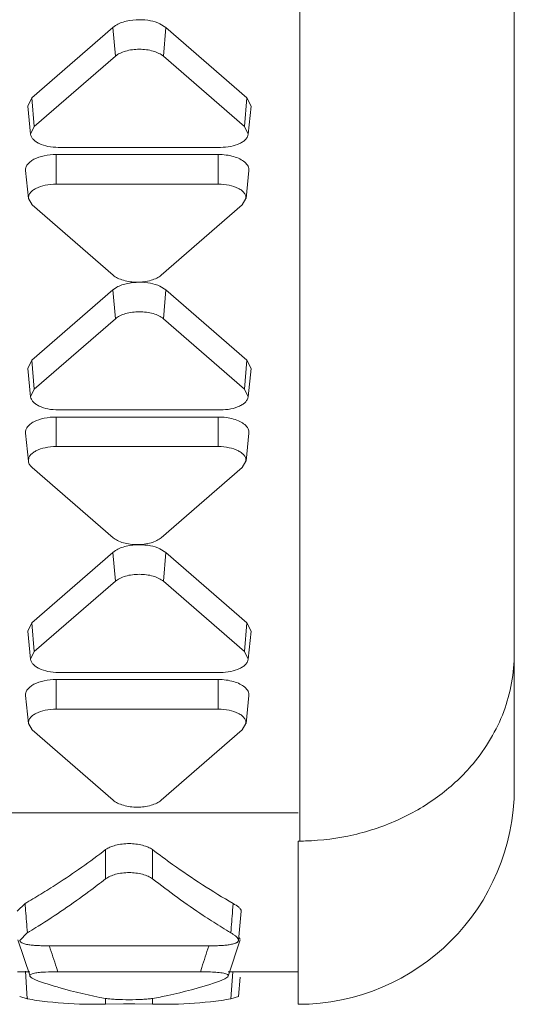
# Model space of a CAD drawing. Units: inches. Extents: x 0 to 246, y 0 to 50.
# Drawn here: x 42 to 42, y 39 to 39 of the extents above; entities that cross this region are included whole.
import ezdxf

# ---------------------------------------------------------------- set-up
doc = ezdxf.new("R2010")
doc.units = ezdxf.units.IN
doc.header["$MEASUREMENT"] = 0
doc.layers.add('CONTINUOUS1', color=7, linetype='Continuous', lineweight=20)

msp = doc.modelspace()

# ---------------------------------------------------------------- linework, layer by layer
at = {"layer": 'CONTINUOUS1'}
for p, q in [((41.97457276695233, 39.92236105714977), (41.97457276695233, 38.98443136444976)), ((41.89519993775233, 39.63677596714976), (41.89519993775233, 38.96475365744976)), ((41.82612284165233, 39.26528863034977), (41.79612284165233, 39.23930681624977)), ((41.82612284165233, 39.26528863034977), (41.82705699525233, 39.26597302694977)), ((41.82703205045234, 39.25463398914977), (41.82612284165233, 39.26528863034977)), ((41.84352567505233, 39.26663386144978), (41.84569501575233, 39.26528863034977)), ((41.84478580695233, 39.25463398914977), (41.84569501575233, 39.26528863034977)), ((41.87569501575233, 39.23930681624977), (41.84569501575233, 39.26528863034977)), ((41.82703205045234, 39.25463398914977), (41.79703205045234, 39.22865217504977)), ((41.87478580695233, 39.22865217504977), (41.84478580695233, 39.25463398914977)), ((41.79567187865234, 39.22583063744977), (41.79462335505233, 39.23619628434977)), ((41.79462352645233, 39.23619628904977), (41.79612284165233, 39.23930681624977)), ((41.79703205045234, 39.22865217504977), (41.79612284165233, 39.23930681624977)), ((41.87478580695233, 39.22865217504977), (41.87569501575233, 39.23930681624977)), ((41.87569501575233, 39.23930681624977), (41.87719433095233, 39.23619628904977)), ((41.87614597875233, 39.22583063744977), (41.87719450235233, 39.23619628434977)), ((41.79567203415233, 39.22583064164976), (41.79703205045234, 39.22865217504977)), ((41.87478580695233, 39.22865217504977), (41.87614582325233, 39.22583064164976)), ((41.86510063835234, 39.21833096694976), (41.80510063835234, 39.21833096694976)), ((41.80510063835234, 39.20741384914976), (41.80510063835234, 39.21833096694976)), ((41.80590892875234, 39.22096426174977), (41.86590892875233, 39.22096426174977)), ((41.86510063835234, 39.20741384914976), (41.86510063835234, 39.21833096694976)), ((41.79486358825233, 39.20202967374976), (41.79381506465233, 39.21239532064976)), ((41.87533768835234, 39.20202967374976), (41.87638621205233, 39.21239532064976)), ((41.86510063835234, 39.20741384914976), (41.80510063835234, 39.20741384914976)), ((41.79622376015234, 39.19972593584977), (41.79486694165234, 39.20202977164976)), ((41.79622376015234, 39.19972593584977), (41.82622376015233, 39.17374412174976)), ((41.84397751655234, 39.17374412174976), (41.87397751655233, 39.19972593584977)), ((41.87533433495233, 39.20202977164976), (41.87397751655233, 39.19972593584977)), ((41.82612284165233, 39.16832320434978), (41.79612284165233, 39.14234139024977)), ((41.82612284165233, 39.16832320434978), (41.82705699525233, 39.16900760084977)), ((41.82703205045234, 39.15766856314977), (41.82612284165233, 39.16832320434978)), ((41.84352567505233, 39.16966843534976), (41.84569501575233, 39.16832320434978)), ((41.84478580695233, 39.15766856314977), (41.84569501575233, 39.16832320434978)), ((41.87569501575233, 39.14234139024977), (41.84569501575233, 39.16832320434978)), ((41.82703205045234, 39.15766856314977), (41.79703205045234, 39.13168674904978)), ((41.87478580695233, 39.13168674904978), (41.84478580695233, 39.15766856314977)), ((41.79462352645233, 39.13923086294977), (41.79612284165233, 39.14234139024977)), ((41.79703205045234, 39.13168674904978), (41.79612284165233, 39.14234139024977)), ((41.87478580695233, 39.13168674904978), (41.87569501575233, 39.14234139024977)), ((41.87569501575233, 39.14234139024977), (41.87719433095233, 39.13923086294977)), ((41.79567187865234, 39.12886521134976), (41.79462335505233, 39.13923085834978)), ((41.87614597875233, 39.12886521134976), (41.87719450235233, 39.13923085834978)), ((41.79567203415233, 39.12886521564977), (41.79703205045234, 39.13168674904978)), ((41.87478580695233, 39.13168674904978), (41.87614582325233, 39.12886521564977)), ((41.80590892875234, 39.12399883574977), (41.86590892875233, 39.12399883574977)), ((41.86510063835234, 39.12136554094977), (41.80510063835234, 39.12136554094977)), ((41.80510063835234, 39.11044842314976), (41.80510063835234, 39.12136554094977)), ((41.86510063835234, 39.11044842314976), (41.86510063835234, 39.12136554094977)), ((41.79486358825233, 39.10506424774977), (41.79381506465233, 39.11542989464976)), ((41.87533768835234, 39.10506424774977), (41.87638621205233, 39.11542989464976)), ((41.86510063835234, 39.11044842314976), (41.80510063835234, 39.11044842314976)), ((41.87533433495233, 39.10506434554978), (41.87397751655233, 39.10276050974977)), ((41.79622376015234, 39.10276050974977), (41.79574515815234, 39.10323110534978)), ((41.79622376015234, 39.10276050974977), (41.82622376015233, 39.07677869564976)), ((41.84397751655234, 39.07677869564976), (41.87397751655233, 39.10276050974977)), ((41.84352567505233, 39.07270300934977), (41.84569501575233, 39.07135777824976)), ((41.82612284165233, 39.07135777824976), (41.79612284165233, 39.04537596414977)), ((41.82612284165233, 39.07135777824976), (41.82705699525233, 39.07204217474977)), ((41.82703205045234, 39.06070313704977), (41.82612284165233, 39.07135777824976)), ((41.84478580695233, 39.06070313704977), (41.84569501575233, 39.07135777824976)), ((41.87569501575233, 39.04537596414977), (41.84569501575233, 39.07135777824976)), ((41.82703205045234, 39.06070313704977), (41.79703205045234, 39.03472132294976)), ((41.87478580695233, 39.03472132294976), (41.84478580695233, 39.06070313704977)), ((41.79462352645233, 39.04226543694978), (41.79612284165233, 39.04537596414977)), ((41.79703205045234, 39.03472132294976), (41.79612284165233, 39.04537596414977)), ((41.87478580695233, 39.03472132294976), (41.87569501575233, 39.04537596414977)), ((41.87569501575233, 39.04537596414977), (41.87719433095233, 39.04226543694978)), ((41.79567187865234, 39.03189978534976), (41.79462335505233, 39.04226543224976)), ((41.87614597875233, 39.03189978534976), (41.87719450235233, 39.04226543224976)), ((41.79567203415233, 39.03189978954977), (41.79703205045234, 39.03472132294976)), ((41.87478580695233, 39.03472132294976), (41.87614582325233, 39.03189978954977)), ((41.80590892875234, 39.02703340964976), (41.86590892875233, 39.02703340964976)), ((41.86510063835234, 39.02440011484977), (41.80510063835234, 39.02440011484977)), ((41.80510063835234, 39.01348299704978), (41.80510063835234, 39.02440011484977)), ((41.86510063835234, 39.01348299704978), (41.86510063835234, 39.02440011484977)), ((41.79486358825233, 39.00809882164977), (41.79381506465233, 39.01846446854977)), ((41.87533768835234, 39.00809882164977), (41.87638621205233, 39.01846446854977)), ((41.86510063835234, 39.01348299704978), (41.80510063835234, 39.01348299704978)), ((41.79622376015234, 39.00579508374977), (41.79486694165234, 39.00809891954978)), ((41.87533433495233, 39.00809891954978), (41.87397751655233, 39.00579508374977)), ((41.79622376015234, 39.00579508374977), (41.82622376015233, 38.97981326964977)), ((41.84397751655234, 38.97981326964977), (41.87397751655233, 39.00579508374977)), ((41.03657276695233, 38.97511735734977), (41.89457276695233, 38.97511735734977)), ((41.89457276695233, 38.96472519274977), (41.89457276695233, 38.90444371964978)), ((41.82343816285233, 38.95080591414977), (41.82343816285233, 38.96156925954978)), ((41.84075867095233, 38.95080591414977), (41.84075867095233, 38.96156925954978)), ((41.79066514985233, 38.93881910264977), (41.79360779895233, 38.94165718284978)), ((41.79360938335233, 38.94165859944977), (41.79381962035233, 38.93907375584976)), ((41.87058903495233, 38.94165718284978), (41.87038285145233, 38.93907220074976)), ((41.87256579165233, 38.92804076834977), (41.87356768275233, 38.93881817214977)), ((41.79446931095233, 38.93085907254977), (41.79165362185233, 38.92804129264977)), ((41.79100581075233, 38.92826862484978), (41.79546048025234, 38.91482298054977)), ((41.86873635765233, 38.91482298034977), (41.87319102715233, 38.92826862484978)), ((41.87284948455233, 38.92897334114977), (41.87322069815233, 38.92843615864976)), ((41.80305233045234, 38.92601410144977), (41.86114450335234, 38.92601410144977)), ((41.79087394345233, 38.91643136434976), (41.79543783745233, 38.91643136434976)), ((41.79374611605233, 38.91664226254977), (41.79446909055233, 38.90643920934977)), ((41.80520904705234, 38.91804990924976), (41.80573710915233, 38.91645115594977)), ((41.80522102405233, 38.91805332194977), (41.80573735375233, 38.91645122514977)), ((41.85845972465233, 38.91645115594977), (41.80573710915233, 38.91645115594977)), ((41.85897375325234, 38.91804698964977), (41.85845947195233, 38.91645122744977)), ((41.85898569825233, 38.91804358604978), (41.85845972465233, 38.91645115594977)), ((41.86226678295233, 38.91638580374976), (41.85845972465233, 38.91645115594977)), ((41.86873635765233, 38.91643136434976), (41.89457276695233, 38.91643136434976)), ((41.87043967315233, 38.91643136434976), (41.86972670275234, 38.90643933644976)), ((41.87256892965233, 38.90729647434978), (41.87315999065233, 38.91445787924977)), ((41.79446915065233, 38.90643919754976), (41.79163877725233, 38.90729644054977)), ((41.79439670525233, 38.90749379564977), (41.79447006995233, 38.90643932884977)), ((41.82343816285233, 38.90451314944977), (41.82343816285233, 38.90660303244977)), ((41.84075867095233, 38.90451314944977), (41.84075867095233, 38.90660301224978)), ((41.87258776445233, 38.90729644254978), (41.86972768755233, 38.90643919804977)), ((41.82343827355233, 38.90451315314976), (41.81857479825234, 38.90443136434976)), ((41.82998932795233, 38.90463124354977), (41.82343827355233, 38.90451315314976)), ((41.84075867725233, 38.90451314924977), (41.83418585875233, 38.90463139844977)), ((41.84562203565233, 38.90443136434976), (41.84075867725233, 38.90451314924977))]:
    msp.add_line(p, q, dxfattribs=at)
for centre, radius, start, end in [((41.89457276695233, 38.98443136434977), 0.08, 270, 0), ((41.89457072575233, 39.05600245804976), 0.0912772653, 270.0012812757001, 271.7205428737998), ((41.67039557175233, 39.15616371154977), 0.2473748244, 299.8729947271001, 301.4497247995003), ((39.14099893335233, 38.72469821144978), 2.6614684802, 4.442684039000547, 4.620056435299868), ((44.52318126685233, 38.72470065154977), 2.661451633, 175.3799684060997, 175.5573417710999), ((41.67008665005233, 39.13967208054977), 0.2430512855, 300.7807952026001, 301.0074987554999), ((41.66749552235233, 39.14396503114978), 0.2480655931, 301.0096561815994, 301.8638779629001), ((41.99670128825233, 39.14396499334977), 0.2480655488, 238.1361216706997, 238.9903536888), ((41.99411017735233, 39.13967206974976), 0.2430512728, 238.9925111953995, 239.2191980233998), ((40.97406454065233, 38.64934079194977), 0.8735144668000001, 17.91599756989956, 18.45637819860048), ((42.69013118485233, 38.64934115404978), 0.8735133097, 161.5436213336999, 162.0844393707002), ((41.85467373145233, 39.07651504654977), 0.1728461531, 251.1953144925, 251.7073681509), ((41.80954451415233, 39.07645152464977), 0.1727791199, 288.2522646229002, 288.8047391104001), ((41.81914910645234, 39.05468638034978), 0.1502874769, 260.5481755643, 261.9236461972003), ((41.81864624075234, 39.05070636534977), 0.1462763007, 261.8996412554, 268.0944076539997), ((41.84548502055233, 39.05145541154977), 0.1470271188, 271.9214458865997, 278.0845092914999), ((41.84504772895233, 39.05468637104977), 0.1502874675, 278.0763371595, 279.4518257211001), ((41.81857909475233, 39.04914012594978), 0.1447086955, 268.1003574878998, 269.9982989028998), ((41.83209822095233, 38.61672921014977), 0.2879097571, 89.58454384759982, 90.41968620200024), ((41.84561773905233, 39.04914012864977), 0.1447086982, 270.0017011107999, 271.8996636612)]:
    msp.add_arc(centre, radius, start, end, dxfattribs=at)
for points, knots in [([(41.82705699525233, 39.26597302694977), (41.82825587825233, 39.26672533284977), (41.83119289015233, 39.26779297814977), (41.83426142875233, 39.26811374474977), (41.83590892875233, 39.26811374474977)], [0, 0, 0, 0, 0.4621065868, 1, 1, 1, 1]), ([(41.83590892875233, 39.26811374474977), (41.83727497625234, 39.26811374474977), (41.83987996375233, 39.26788403164977), (41.84240311225233, 39.26714719034976), (41.84352567505233, 39.26663386144978)], [0, 0, 0, 0, 0.5253198032999999, 1, 1, 1, 1]), ([(41.82703205045234, 39.25463398914977), (41.82752070795234, 39.25505719604976), (41.82873217955233, 39.25580475954976), (41.83167591695233, 39.25690194284977), (41.83590892875233, 39.25740115724977), (41.84014194045233, 39.25690194284977), (41.84308567785234, 39.25580475954976), (41.84429714945233, 39.25505719604976), (41.84478580695233, 39.25463398914977)], [0, 0, 0, 0, 0.1032847126, 0.2246532551, 0.5, 0.7753467449, 0.8967152874, 1, 1, 1, 1]), ([(41.80590892875234, 39.22096426174977), (41.80463708125233, 39.22096426174977), (41.80221795895233, 39.22118792084976), (41.79940247335234, 39.22202571344977), (41.79759626515233, 39.22303931244977), (41.79659738495233, 39.22387453684976), (41.79592070955233, 39.22480494924977), (41.79570503145234, 39.22549781224977), (41.79567151715233, 39.22583062864976)], [0, 0, 0, 0, 0.3146724808, 0.5975386377, 0.7188592356999999, 0.8249723044, 0.9172402232, 1, 1, 1, 1]), ([(41.87614634025233, 39.22583062864976), (41.87611282595233, 39.22549781224977), (41.87589714785233, 39.22480494924977), (41.87522047245233, 39.22387453684976), (41.87422159225233, 39.22303931244977), (41.87241538405233, 39.22202571344977), (41.86959989845233, 39.22118792084976), (41.86718077615233, 39.22096426174977), (41.86590892875233, 39.22096426174977)], [0, 0, 0, 0, 0.0827597768, 0.1750276956, 0.2811407643, 0.4024613623, 0.6853275192, 1, 1, 1, 1]), ([(41.79381630105234, 39.21239536334977), (41.79377590495233, 39.21277626234976), (41.79386594055233, 39.21359677224977), (41.79449286085234, 39.21473669554976), (41.79553726815234, 39.21576264424976), (41.79754359665233, 39.21701717724977), (41.80079278295234, 39.21805609444976), (41.80360900185233, 39.21833096694976), (41.80510063835234, 39.21833096694976)], [0, 0, 0, 0, 0.08249471530000001, 0.1719738586, 0.2750422647, 0.3945522735, 0.6787445555, 1, 1, 1, 1]), ([(41.86510063835234, 39.21833096694976), (41.86607405145234, 39.21833096694976), (41.86798055235233, 39.21820427904977), (41.87067794015233, 39.21766816854976), (41.87301330135233, 39.21680065674977), (41.87434640155233, 39.21597367834977), (41.87488606175233, 39.21550642724978)], [0, 0, 0, 0, 0.2817983908, 0.5513956385000001, 0.793348979, 1, 1, 1, 1]), ([(41.87488606175233, 39.21550642724978), (41.87536984255234, 39.21508755794977), (41.87599557945233, 39.21436383254976), (41.87638955325233, 39.21322564604976), (41.87641353455233, 39.21266464854978), (41.87638497565234, 39.21239536334977)], [0, 0, 0, 0, 0.536966528, 0.7727708622, 1, 1, 1, 1]), ([(41.79486470985233, 39.20202971244977), (41.79482806685233, 39.20237522274977), (41.79490973735233, 39.20311950044976), (41.79547841155233, 39.20415351544978), (41.79642578475234, 39.20508414494978), (41.79824570875233, 39.20622212134977), (41.80119301855233, 39.20716451454977), (41.80374758735233, 39.20741384914976), (41.80510063835234, 39.20741384914976)], [0, 0, 0, 0, 0.08249471530000001, 0.1719738586, 0.2750422647, 0.3945522735, 0.6787445555, 1, 1, 1, 1]), ([(41.86510063835234, 39.20741384914976), (41.86645368935233, 39.20741384914976), (41.86900825815233, 39.20716451454977), (41.87195556795233, 39.20622212134977), (41.87377549195233, 39.20508414494978), (41.87472286505233, 39.20415351544978), (41.87529153925233, 39.20311950044976), (41.87537320975233, 39.20237522274977), (41.87533656685233, 39.20202971244977)], [0, 0, 0, 0, 0.3212554445, 0.6054477265, 0.7249577353, 0.8280261414, 0.9175052847, 1, 1, 1, 1]), ([(41.84397751655234, 39.17374412174976), (41.84348885915234, 39.17332091484977), (41.84227738745233, 39.17257335144976), (41.83933365005233, 39.17147616814977), (41.83510063835234, 39.17097695364977), (41.83086762665233, 39.17147616814977), (41.82792388925233, 39.17257335144976), (41.82671241755234, 39.17332091484977), (41.82622376015233, 39.17374412174976)], [0, 0, 0, 0, 0.1032847126, 0.2246532551, 0.5, 0.7753467449, 0.8967152874, 1, 1, 1, 1]), ([(41.82705699525233, 39.16900760084977), (41.82825587825233, 39.16975990684978), (41.83119289015233, 39.17082755214977), (41.83426142875233, 39.17114831864977), (41.83590892875233, 39.17114831864977)], [0, 0, 0, 0, 0.4621065868, 1, 1, 1, 1]), ([(41.83590892875233, 39.17114831864977), (41.83727497625234, 39.17114831864977), (41.83987996375233, 39.17091860554977), (41.84240311225233, 39.17018176434976), (41.84352567505233, 39.16966843534976)], [0, 0, 0, 0, 0.5253198032999999, 1, 1, 1, 1]), ([(41.82703205045234, 39.15766856314977), (41.82752070795234, 39.15809176994978), (41.82873217955233, 39.15883933344978), (41.83167591695233, 39.15993651674977), (41.83590892875233, 39.16043573124978), (41.84014194045233, 39.15993651674977), (41.84308567785234, 39.15883933344978), (41.84429714945233, 39.15809176994978), (41.84478580695233, 39.15766856314977)], [0, 0, 0, 0, 0.1032847126, 0.2246532551, 0.5, 0.7753467449, 0.8967152874, 1, 1, 1, 1]), ([(41.80590892875234, 39.12399883574977), (41.80463708125233, 39.12399883574977), (41.80221795895233, 39.12422249484976), (41.79940247335234, 39.12506028734977), (41.79759626515233, 39.12607388634977), (41.79659738495233, 39.12690911074978), (41.79592070955233, 39.12783952324978), (41.79570503145234, 39.12853238624976), (41.79567151715233, 39.12886520264976)], [0, 0, 0, 0, 0.3146724808, 0.5975386377, 0.7188592356999999, 0.8249723044, 0.9172402232, 1, 1, 1, 1]), ([(41.87614634025233, 39.12886520264976), (41.87611282595233, 39.12853238624976), (41.87589714785233, 39.12783952324978), (41.87522047245233, 39.12690911074978), (41.87422159225233, 39.12607388634977), (41.87241538405233, 39.12506028734977), (41.86959989845233, 39.12422249484976), (41.86718077615233, 39.12399883574977), (41.86590892875233, 39.12399883574977)], [0, 0, 0, 0, 0.0827597768, 0.1750276956, 0.2811407643, 0.4024613623, 0.6853275192, 1, 1, 1, 1]), ([(41.79381630105234, 39.11542993724977), (41.79377590495233, 39.11581083634977), (41.79386594055233, 39.11663134614977), (41.79449286085234, 39.11777126954976), (41.79553726815234, 39.11879721814977), (41.79754359665233, 39.12005175114976), (41.80079278295234, 39.12109066834977), (41.80360900185233, 39.12136554094977), (41.80510063835234, 39.12136554094977)], [0, 0, 0, 0, 0.08249471530000001, 0.1719738586, 0.2750422647, 0.3945522735, 0.6787445555, 1, 1, 1, 1]), ([(41.86510063835234, 39.12136554094977), (41.86607405145234, 39.12136554094977), (41.86798055235233, 39.12123885304976), (41.87067794015233, 39.12070274254977), (41.87301330135233, 39.11983523064977), (41.87434640155233, 39.11900825224977), (41.87488606175233, 39.11854100124977)], [0, 0, 0, 0, 0.2817983908, 0.5513956385000001, 0.793348979, 1, 1, 1, 1]), ([(41.87488606175233, 39.11854100124977), (41.87536984255234, 39.11812213194978), (41.87599557945233, 39.11739840654977), (41.87638955325233, 39.11626021994977), (41.87641353455233, 39.11569922254978), (41.87638497565234, 39.11542993724977)], [0, 0, 0, 0, 0.536966528, 0.7727708622, 1, 1, 1, 1]), ([(41.79486470985233, 39.10506428634977), (41.79482806685233, 39.10540979674977), (41.79490973735233, 39.10615407444976), (41.79547841155233, 39.10718808944978), (41.79642578475234, 39.10811871894977), (41.79824570875233, 39.10925669534977), (41.80119301855233, 39.11019908844978), (41.80374758735233, 39.11044842314976), (41.80510063835234, 39.11044842314976)], [0, 0, 0, 0, 0.08249471530000001, 0.1719738586, 0.2750422647, 0.3945522735, 0.6787445555, 1, 1, 1, 1]), ([(41.86510063835234, 39.11044842314976), (41.86645368935233, 39.11044842314976), (41.86900825815233, 39.11019908844978), (41.87195556795233, 39.10925669534977), (41.87377549195233, 39.10811871894977), (41.87472286505233, 39.10718808944978), (41.87529153925233, 39.10615407444976), (41.87537320975233, 39.10540979674977), (41.87533656685233, 39.10506428634977)], [0, 0, 0, 0, 0.3212554445, 0.6054477265, 0.7249577353, 0.8280261414, 0.9175052847, 1, 1, 1, 1]), ([(41.79574515815234, 39.10323110534978), (41.79562166135234, 39.10337011724977), (41.79519823965233, 39.10390554744977), (41.79491721005233, 39.10456925544977), (41.79486470985233, 39.10506428634977)], [0, 0, 0, 0, 0.271948638, 1, 1, 1, 1]), ([(41.84397751655234, 39.07677869564976), (41.84348885915234, 39.07635548884977), (41.84227738745233, 39.07560792534977), (41.83933365005233, 39.07451074204977), (41.83510063835234, 39.07401152754977), (41.83086762665233, 39.07451074204977), (41.82792388925233, 39.07560792534977), (41.82671241755234, 39.07635548884977), (41.82622376015233, 39.07677869564976)], [0, 0, 0, 0, 0.1032847126, 0.2246532551, 0.5, 0.7753467449, 0.8967152874, 1, 1, 1, 1]), ([(41.82705699525233, 39.07204217474977), (41.82825587825233, 39.07279448074976), (41.83119289015233, 39.07386212604976), (41.83426142875233, 39.07418289264977), (41.83590892875233, 39.07418289264977)], [0, 0, 0, 0, 0.4621065868, 1, 1, 1, 1]), ([(41.83590892875233, 39.07418289264977), (41.83727497625234, 39.07418289264977), (41.83987996375233, 39.07395317944977), (41.84240311225233, 39.07321633824978), (41.84352567505233, 39.07270300934977)], [0, 0, 0, 0, 0.5253198032999999, 1, 1, 1, 1]), ([(41.82703205045234, 39.06070313704977), (41.82752070795234, 39.06112634394977), (41.82873217955233, 39.06187390734976), (41.83167591695233, 39.06297109064977), (41.83590892875233, 39.06347030514976), (41.84014194045233, 39.06297109064977), (41.84308567785234, 39.06187390734976), (41.84429714945233, 39.06112634394977), (41.84478580695233, 39.06070313704977)], [0, 0, 0, 0, 0.1032847126, 0.2246532551, 0.5, 0.7753467449, 0.8967152874, 1, 1, 1, 1]), ([(41.97457276695233, 39.03400628994977), (41.97457276695233, 39.02675157644977), (41.97182784285233, 39.01191143004976), (41.96409624935233, 38.99900503524977), (41.95929412645233, 38.99328388274976)], [0, 0, 0, 0, 0.4927096208, 1, 1, 1, 1]), ([(41.80590892875234, 39.02703340964976), (41.80463708125233, 39.02703340964976), (41.80221795895233, 39.02725706874978), (41.79940247335234, 39.02809486134977), (41.79759626515233, 39.02910846024977), (41.79659738495233, 39.02994368464977), (41.79592070955233, 39.03087409714976), (41.79570503145234, 39.03156696014977), (41.79567151715233, 39.03189977654978)], [0, 0, 0, 0, 0.3146724808, 0.5975386377, 0.7188592356999999, 0.8249723044, 0.9172402232, 1, 1, 1, 1]), ([(41.87614634025233, 39.03189977654978), (41.87611282595233, 39.03156696014977), (41.87589714785233, 39.03087409714976), (41.87522047245233, 39.02994368464977), (41.87422159225233, 39.02910846024977), (41.87241538405233, 39.02809486134977), (41.86959989845233, 39.02725706874978), (41.86718077615233, 39.02703340964976), (41.86590892875233, 39.02703340964976)], [0, 0, 0, 0, 0.0827597768, 0.1750276956, 0.2811407643, 0.4024613623, 0.6853275192, 1, 1, 1, 1]), ([(41.79381630105234, 39.01846451124976), (41.79377590495233, 39.01884541024977), (41.79386594055233, 39.01966592014978), (41.79449286085234, 39.02080584344978), (41.79553726815234, 39.02183179214977), (41.79754359665233, 39.02308632504977), (41.80079278295234, 39.02412524224977), (41.80360900185233, 39.02440011484977), (41.80510063835234, 39.02440011484977)], [0, 0, 0, 0, 0.08249471530000001, 0.1719738586, 0.2750422647, 0.3945522735, 0.6787445555, 1, 1, 1, 1]), ([(41.86510063835234, 39.02440011484977), (41.86607405145234, 39.02440011484977), (41.86798055235233, 39.02427342694978), (41.87067794015233, 39.02373731644977), (41.87301330135233, 39.02286980454977), (41.87434640155233, 39.02204282624976), (41.87488606175233, 39.02157557514977)], [0, 0, 0, 0, 0.2817983908, 0.5513956385000001, 0.793348979, 1, 1, 1, 1]), ([(41.87488606175233, 39.02157557514977), (41.87536984255234, 39.02115670584976), (41.87599557945233, 39.02043298044977), (41.87638955325233, 39.01929479394977), (41.87641353455233, 39.01873379644977), (41.87638497565234, 39.01846451124976)], [0, 0, 0, 0, 0.536966528, 0.7727708622, 1, 1, 1, 1]), ([(41.79486470985233, 39.00809886034978), (41.79482806685233, 39.00844437064977), (41.79490973735233, 39.00918864834978), (41.79547841155233, 39.01022266334977), (41.79642578475234, 39.01115329284977), (41.79824570875233, 39.01229126924977), (41.80119301855233, 39.01323366244978), (41.80374758735233, 39.01348299704978), (41.80510063835234, 39.01348299704978)], [0, 0, 0, 0, 0.08249471530000001, 0.1719738586, 0.2750422647, 0.3945522735, 0.6787445555, 1, 1, 1, 1]), ([(41.86510063835234, 39.01348299704978), (41.86645368935233, 39.01348299704978), (41.86900825815233, 39.01323366244978), (41.87195556795233, 39.01229126924977), (41.87377549195233, 39.01115329284977), (41.87472286505233, 39.01022266334977), (41.87529153925233, 39.00918864834978), (41.87537320975233, 39.00844437064977), (41.87533656685233, 39.00809886034978)], [0, 0, 0, 0, 0.3212554445, 0.6054477265, 0.7249577353, 0.8280261414, 0.9175052847, 1, 1, 1, 1]), ([(41.95929412645233, 38.99328388274976), (41.95568360445233, 38.98898237954977), (41.94727706075233, 38.98109834874977), (41.93223167285233, 38.97220797304976), (41.91529577625233, 38.96647720204977), (41.90333457005233, 38.96494714784977), (41.89731129145233, 38.96476634424977)], [0, 0, 0, 0, 0.2402414695, 0.4880341914, 0.7422172043999999, 1, 1, 1, 1]), ([(41.84397751655234, 38.97981326964977), (41.84348885915234, 38.97939006274976), (41.84227738745233, 38.97864249934977), (41.83933365005233, 38.97754531604977), (41.83510063835234, 38.97704610154977), (41.83086762665233, 38.97754531604977), (41.82792388925233, 38.97864249934977), (41.82671241755234, 38.97939006274976), (41.82622376015233, 38.97981326964977)], [0, 0, 0, 0, 0.1032847126, 0.2246532551, 0.5, 0.7753467449, 0.8967152874, 1, 1, 1, 1]), ([(41.82343816285233, 38.96156925954978), (41.82392699435233, 38.96194037564976), (41.82513159025233, 38.96257722694978), (41.82800825845234, 38.96350547684978), (41.83209841695233, 38.96398088294977), (41.83618857545233, 38.96350547684978), (41.83906524355233, 38.96257722694978), (41.84026983945233, 38.96194037564976), (41.84075867095233, 38.96156925954978)], [0, 0, 0, 0, 0.101725549, 0.2232252211, 0.5, 0.7767747789, 0.8982744509999999, 1, 1, 1, 1]), ([(41.79946343565233, 38.94512866654978), (41.80147822145234, 38.94636034764977), (41.80967769615233, 38.95153011894976), (41.81759921865233, 38.95713638954977), (41.82343816285233, 38.96156925954978)], [0, 0, 0, 0, 0.2436372544, 1, 1, 1, 1]), ([(41.84075867095233, 38.96156925954978), (41.84321769505234, 38.95970239224977), (41.85284443825233, 38.95260622564976), (41.86289532415233, 38.94607575634977), (41.87058903495233, 38.94165718294977)], [0, 0, 0, 0, 0.2581507149, 1, 1, 1, 1]), ([(41.84075867725233, 38.95080590934977), (41.84027150285233, 38.95118590164977), (41.83906873795234, 38.95184020554977), (41.83619281965233, 38.95279411684977), (41.83209852625233, 38.95328418604976), (41.82800421985232, 38.95279415834977), (41.82512826255233, 38.95184027614977), (41.82392546785233, 38.95118598624977), (41.82343827355233, 38.95080600054976)], [0, 0, 0, 0, 0.102173605, 0.2237375715, 0.4999976912, 0.7762590093999999, 0.8978244693999999, 1, 1, 1, 1]), ([(41.82343827355233, 38.95080600054976), (41.82137542965233, 38.94919700134977), (41.81327726755233, 38.94303471664978), (41.80487101285233, 38.93727246254977), (41.79845009235233, 38.93328176384978)], [0, 0, 0, 0, 0.2570854085, 1, 1, 1, 1]), ([(41.86574674035233, 38.93328176464976), (41.86364537025234, 38.93458779774977), (41.85508168195233, 38.94008668084976), (41.84683182055233, 38.94606891814976), (41.84075867725233, 38.95080590934977)], [0, 0, 0, 0, 0.2431310392, 1, 1, 1, 1]), ([(41.87058903495233, 38.94165718284978), (41.87130262125233, 38.94124731344976), (41.87215699135233, 38.94071718584976), (41.87302342025233, 38.93994422504977), (41.87341385565234, 38.93950504724978), (41.87358876315233, 38.93907594884976), (41.87355685655233, 38.93881868364977)], [0, 0, 0, 0, 0.581313796, 0.7057045898000001, 0.8168747167, 1, 1, 1, 1]), ([(41.87256121435234, 38.92804104274977), (41.87258500465233, 38.92829698664977), (41.87234750615233, 38.92888108454977), (41.87165612785233, 38.92954240644977), (41.87076273145234, 38.93022108904977), (41.87008716625233, 38.93064480014976), (41.86972749835233, 38.93085908724977)], [0, 0, 0, 0, 0.1868113792, 0.4207835752, 0.6957317873000001, 1, 1, 1, 1]), ([(41.79164080395233, 38.92804125764977), (41.79172001185233, 38.92751073644976), (41.79255157965233, 38.92702030064976), (41.79349135135233, 38.92674180034977), (41.79451048575233, 38.92650816464976), (41.79589181675233, 38.92630840244976), (41.79763190795233, 38.92615577784977), (41.80002702065233, 38.92604095894977), (41.80183963505234, 38.92601410144977), (41.80305233045234, 38.92601410144977)], [0, 0, 0, 0, 0.1350994255, 0.1913005098, 0.2551356081, 0.3960246405, 0.5435970807, 0.6945675264, 1, 1, 1, 1]), ([(41.86114450335234, 38.92601410144977), (41.86235743765233, 38.92601410144977), (41.86417267545233, 38.92604215484977), (41.86657161225234, 38.92615613844977), (41.86830904665234, 38.92630128444978), (41.86991135345233, 38.92654646204977), (41.87110347005233, 38.92684777234976), (41.87186090345233, 38.92717043914976), (41.87224758095233, 38.92742765484977), (41.87248675845233, 38.92772141274978), (41.87255175675233, 38.92793929434977), (41.87256121435234, 38.92804104274977)], [0, 0, 0, 0, 0.3034453274, 0.4540323633, 0.6008107228, 0.7393556883, 0.8593628641, 0.9071022722, 0.9447741353, 0.9744354113, 1, 1, 1, 1]), ([(41.79709597815233, 38.91589978894976), (41.79682264975234, 38.91583558334978), (41.79634841955233, 38.91570197684977), (41.79578904805233, 38.91545340844976), (41.79542243175234, 38.91516745754977), (41.79541035225233, 38.91491198564977), (41.79544203315233, 38.91482256234977)], [0, 0, 0, 0, 0.3927201161, 0.6824611693000001, 0.867302985, 1, 1, 1, 1]), ([(41.80573710915233, 38.91645115594977), (41.80421860715233, 38.91645115594977), (41.80195887055233, 38.91641535194977), (41.79907544795233, 38.91622703764978), (41.79771125115233, 38.91604431844976), (41.79709597815233, 38.91589978894976)], [0, 0, 0, 0, 0.5253880764, 0.7813266537000001, 1, 1, 1, 1]), ([(41.86874137715233, 38.91482282594977), (41.86876953685233, 38.91491507704977), (41.86875282605234, 38.91516185334976), (41.86842684975233, 38.91546864254977), (41.86786254865233, 38.91572028554977), (41.86703457875233, 38.91592950454978), (41.86599753795233, 38.91610488804977), (41.86481892375233, 38.91623790754977), (41.86356133375234, 38.91632961734976), (41.86270262865234, 38.91636929724977), (41.86226678295233, 38.91638580374976)], [0, 0, 0, 0, 0.0413050254, 0.0960042215, 0.1814301489, 0.3055962638, 0.4600764082, 0.631915783, 0.8132202176000001, 1, 1, 1, 1]), ([(41.79544203315233, 38.91482256234977), (41.79547785575233, 38.91472144904978), (41.79562553165233, 38.91452536444976), (41.79604660035233, 38.91416470024977), (41.79677147115233, 38.91375154364977), (41.79779942585233, 38.91330507134977), (41.79855631825233, 38.91303160334976), (41.79895795085233, 38.91289483844977)], [0, 0, 0, 0, 0.0789326062, 0.1749391996, 0.4084054057, 0.6878058737999999, 1, 1, 1, 1]), ([(41.80042244745233, 38.91240352704978), (41.80232954015234, 38.91177310414977), (41.80988798085233, 38.90942028174976), (41.81761750055233, 38.90761061554977), (41.82343815665234, 38.90660303244977)], [0, 0, 0, 0, 0.2537440996, 1, 1, 1, 1]), ([(41.84075856025233, 38.90660301224978), (41.84267361085234, 38.90693451504977), (41.85040751795233, 38.90842668824976), (41.85802559535233, 38.91050761794978), (41.86365916655233, 38.91236548424976)], [0, 0, 0, 0, 0.2467805092, 1, 1, 1, 1]), ([(41.86523884205233, 38.91289482364976), (41.86564072135233, 38.91303167264977), (41.86639647135233, 38.91330509764977), (41.86743550405233, 38.91375564494977), (41.86822586095233, 38.91421014984977), (41.86867399755234, 38.91460209114976), (41.86874137715233, 38.91482282594977)], [0, 0, 0, 0, 0.3134553739, 0.5946143159, 0.8295986469, 1, 1, 1, 1]), ([(41.82343815665234, 38.90660303244977), (41.82396886585233, 38.90651116394977), (41.82519807315233, 38.90637413524976), (41.82808469455233, 38.90618019074978), (41.83209831055233, 38.90609808514978), (41.83611193845233, 38.90618018344978), (41.83899859815234, 38.90637412094978), (41.84022783395233, 38.90651114654978), (41.84075856025233, 38.90660301224978)], [0, 0, 0, 0, 0.09308185199999999, 0.2134810908, 0.4999967444, 0.7865140342, 0.9069153128, 1, 1, 1, 1])]:
    msp.add_open_spline(points, degree=3, knots=knots, dxfattribs=at)

doc.saveas('drawing.dxf')
